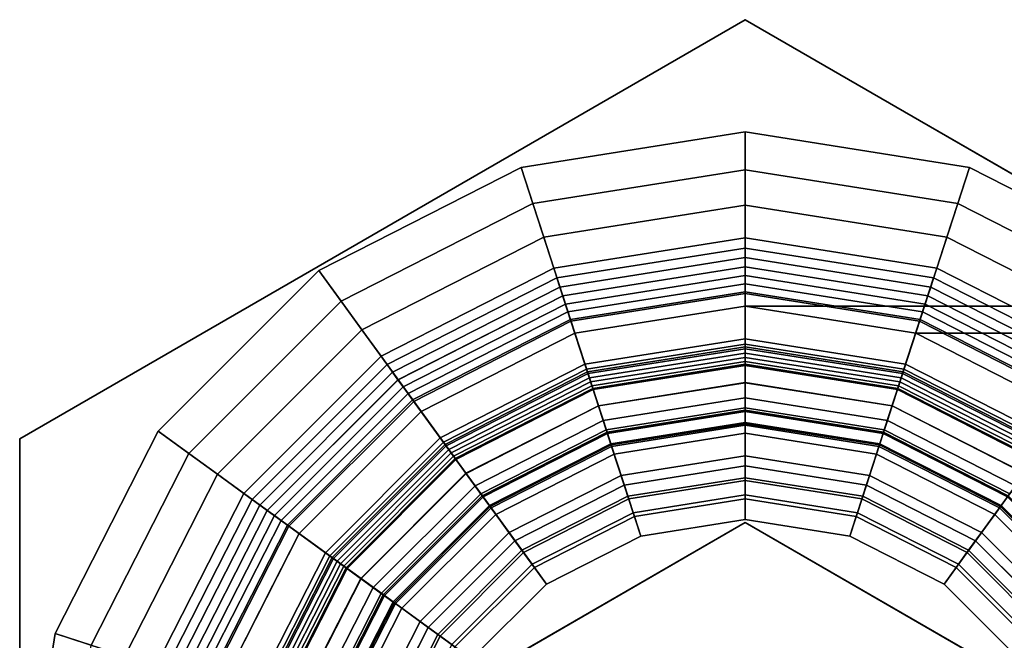
# Model space of a CAD drawing. Extents: x -25 to 427, y -136 to 31.
# Drawn here: x -25 to 9, y 7 to 29 of the extents above; entities that cross this region are included whole.
import ezdxf

# ---------------------------------------------------------------- set-up
doc = ezdxf.new("R2010")
doc.units = 0

# ---------------------------------------------------------------- blocks, each defined once
blk = doc.blocks.new('Block_Picture__2255')
at = {"layer": 'L_Baureihe__A_____AZ___DN32__1', "true_color": 0xbfc7d1}
for points, invisible_edges in [([(0, 28.867513, -39), (-11.16792, 15.371323, -39), (-25, 14.433757, -39)], 3), ([(-25, 14.433757, -19), (-5.871323, 18.070074, -19), (0, 28.867513, -19)], 3), ([(0, 28.867513, -39), (-5.871323, 18.070074, -39), (-11.16792, 15.371323, -39)], 9), ([(0, 28.867513, -39), (0, 19, -39), (-5.871323, 18.070074, -39)], 9), ([(-5.871323, 18.070074, -19), (0, 19, -19), (0, 28.867513, -19)], 10), ([(5.871323, 18.070074, -39), (0, 19, -39), (0, 28.867513, -39)], 10), ([(25, 14.433757, -39), (5.871323, 18.070074, -39), (0, 28.867513, -39)], 3), ([(0, 28.867513, -19), (0, 19, -19), (5.871323, 18.070074, -19)], 9), ([(0, 28.867513, -19), (5.871323, 18.070074, -19), (11.16792, 15.371323, -19)], 9), ([(0, 28.867513, -19), (11.16792, 15.371323, -19), (25, 14.433757, -19)], 3), ([(-5.871323, 18.070074, -39), (0, 19, -39), (-5.871323, 18.070074, -19)], 2), ([(0, 19, -39), (0, 19, -19), (-5.871323, 18.070074, -19)], 8), ([(0, 19, -39), (5.871323, 18.070074, -39), (0, 19, -19)], 2), ([(5.871323, 18.070074, -39), (5.871323, 18.070074, -19), (0, 19, -19)], 8), ([(0, 19), (28, 18.070074, 5.871323), (28, 19)], 1), ([(0, 19), (5.871323, 18.070074, 5.871323), (28, 18.070074, 5.871323)], 8), ([(5.871323, 18.070074, -5.871323), (0, 19), (28, 19)], 8), ([(5.871323, 18.070074, -5.871323), (28, 19), (28, 18.070074, -5.871323)], 1), ([(-25, 14.433757, -19), (-11.16792, 15.371323, -19), (-5.871323, 18.070074, -19)], 9), ([(-11.16792, 15.371323, -39), (-5.871323, 18.070074, -39), (-11.16792, 15.371323, -19)], 2), ([(-5.871323, 18.070074, -39), (-5.871323, 18.070074, -19), (-11.16792, 15.371323, -19)], 8), ([(25, 14.433757, -39), (11.16792, 15.371323, -39), (5.871323, 18.070074, -39)], 9), ([(5.871323, 18.070074, -39), (11.16792, 15.371323, -39), (5.871323, 18.070074, -19)], 2), ([(11.16792, 15.371323, -39), (11.16792, 15.371323, -19), (5.871323, 18.070074, -19)], 8), ([(5.871323, 18.070074, 5.871323), (28, 15.371323, 11.16792), (28, 18.070074, 5.871323)], 1), ([(5.871323, 18.070074, 5.871323), (11.16792, 15.371323, 11.16792), (28, 15.371323, 11.16792)], 8), ([(11.16792, 15.371323, -11.16792), (5.871323, 18.070074, -5.871323), (28, 18.070074, -5.871323)], 8), ([(5.871323, 18.070074, 5.871323), (11.16792, 15.371323, -3.969311), (9.934071, 16)], 9), ([(5.871323, 18.070074, 5.871323), (9.934071, 16), (11.16792, 15.371323, 11.16792)], 3), ([(11.16792, 15.371323, -3.969311), (5.871323, 18.070074, 5.871323), (11.16792, 15.371323, -11.16792)], 3), ([(5.871323, 18.070074, 5.871323), (5.871323, 18.070074, -5.871323), (11.16792, 15.371323, -11.16792)], 8), ([(-25, 14.433757, -39), (-11.16792, 15.371323, -39), (-15.371323, 11.16792, -39)], 9), ([(-25, 14.433757, -19), (-15.371323, 11.16792, -19), (-11.16792, 15.371323, -19)], 9), ([(-15.371323, 11.16792, -39), (-11.16792, 15.371323, -39), (-15.371323, 11.16792, -19)], 2), ([(-11.16792, 15.371323, -39), (-11.16792, 15.371323, -19), (-15.371323, 11.16792, -19)], 8), ([(0, 0, 25.5), (0, 15, 25.5), (-4.635255, 14.265848, 25.5)], 9), ([(0, 0, 25.5), (4.635255, 14.265848, 25.5), (0, 15, 25.5)], 9), ([(-25, 14.433757, -39), (-16.274204, 9.395916, -39), (-18.070074, 5.871323, -39)], 9), ([(-25, 14.433757, -39), (-18.070074, 5.871323, -39), (-19, 0, -39)], 9), ([(-25, 14.433757, -39), (-19, 0, -39), (-18.070074, -5.871323, -39)], 9), ([(-25, 14.433757, -39), (-18.070074, -5.871323, -39), (-25, -14.433757, -39)], 3), ([(-25, 14.433757, -39), (-15.371323, 11.16792, -39), (-16.274204, 9.395916, -39)], 9), ([(-25, 14.433757, -19), (-16.274204, 9.395916, -19), (-15.371323, 11.16792, -19)], 9), ([(-18.070074, 5.871323, -19), (-16.274204, 9.395916, -19), (-25, 14.433757, -19)], 10), ([(-25, -14.433757, -19), (-18.070074, 5.871323, -19), (-25, 14.433757, -19)], 3), ([(0, 0, 25.5), (-4.635255, 14.265848, 25.5), (-8.816779, 12.135255, 25.5)], 9), ([(0, 0, 25.5), (8.816779, 12.135255, 25.5), (4.635255, 14.265848, 25.5)], 9), ([(0, 0, 21), (-4.171729, 12.839263, 21), (0, 13.5, 21)], 9), ([(0, 0, 24.5), (0, 13.5, 24.5), (-4.171729, 12.839263, 24.5)], 9), ([(0, 0, 21), (0, 13.5, 21), (4.171729, 12.839263, 21)], 9), ([(0, 0, 24.5), (4.171729, 12.839263, 24.5), (0, 13.5, 24.5)], 9), ([(0, 0, 21), (-7.935101, 10.921729, 21), (-4.171729, 12.839263, 21)], 9), ([(0, 0, 24.5), (-4.171729, 12.839263, 24.5), (-7.935101, 10.921729, 24.5)], 9), ([(0, 0, 21), (4.171729, 12.839263, 21), (7.935101, 10.921729, 21)], 9), ([(0, 0, 24.5), (7.935101, 10.921729, 24.5), (4.171729, 12.839263, 24.5)], 9), ([(0, 0, 24.5), (-3.862712, 11.888206, 24.5), (0, 12.5, 24.5)], 9), ([(0, 0, 24.5), (0, 12.5, 24.5), (3.862712, 11.888206, 24.5)], 9), ([(0, 0, 25.5), (-8.816779, 12.135255, 25.5), (-12.135255, 8.816779, 25.5)], 9), ([(0, 0, 24.5), (-7.347316, 10.112712, 24.5), (-3.862712, 11.888206, 24.5)], 9), ([(0, 0, 25.5), (12.135255, 8.816779, 25.5), (8.816779, 12.135255, 25.5)], 9), ([(0, 0, 24.5), (3.862712, 11.888206, 24.5), (7.347316, 10.112712, 24.5)], 9), ([(-18.070074, 5.871323, -39), (-15.371323, 11.16792, -39), (-18.070074, 5.871323, -19)], 2), ([(-15.371323, 11.16792, -39), (-15.371323, 11.16792, -19), (-18.070074, 5.871323, -19)], 8), ([(0, 0, 21), (-10.921729, 7.935101, 21), (-7.935101, 10.921729, 21)], 9), ([(0, 0, 24.5), (-7.935101, 10.921729, 24.5), (-10.921729, 7.935101, 24.5)], 9), ([(0, 0, 21), (7.935101, 10.921729, 21), (10.921729, 7.935101, 21)], 9), ([(0, 0, 24.5), (10.921729, 7.935101, 24.5), (7.935101, 10.921729, 24.5)], 9), ([(0, 0, 24.5), (-10.112712, 7.347316, 24.5), (-7.347316, 10.112712, 24.5)], 9), ([(0, 0, 24.5), (7.347316, 10.112712, 24.5), (10.112712, 7.347316, 24.5)], 9), ([(0, 0, 25.5), (-12.135255, 8.816779, 25.5), (-14.265848, 4.635255, 25.5)], 9), ([(0, 0, 25.5), (14.265848, 4.635255, 25.5), (12.135255, 8.816779, 25.5)], 9), ([(0, 0, 21), (-12.839263, 4.171729, 21), (-10.921729, 7.935101, 21)], 9), ([(0, 0, 24.5), (-10.921729, 7.935101, 24.5), (-12.839263, 4.171729, 24.5)], 9), ([(0, 0, 21), (10.921729, 7.935101, 21), (12.839263, 4.171729, 21)], 9), ([(0, 0, 24.5), (12.839263, 4.171729, 24.5), (10.921729, 7.935101, 24.5)], 9)]:
    blk.add_3dface(points, dxfattribs=dict(at, invisible_edges=invisible_edges))
for points in [[(-25, 14.433757, -39), (-25, 14.433757, -19), (0, 28.867513, -19), (0, 28.867513, -39)], [(0, 28.867513, -39), (0, 28.867513, -19), (25, 14.433757, -19), (25, 14.433757, -39)], [(-5.437521, 16.734967, -19), (-7.725425, 23.776413, -19), (0, 25, -19), (0, 17.596186, -19)], [(0, 25, -19), (-7.725425, 23.776413, -19), (-7.323069, 22.538088, -18.522896), (0, 23.697949, -18.522896)], [(0, 17.596186, -19), (0, 25, -19), (7.725425, 23.776413, -19), (5.437521, 16.734967, -19)], [(7.725425, 23.776413, -19), (0, 25, -19), (0, 23.697949, -18.522896), (7.323069, 22.538088, -18.522896)], [(-10.342779, 14.235614, -19), (-14.694631, 20.225425, -19), (-7.725425, 23.776413, -19), (-5.437521, 16.734967, -19)], [(-7.725425, 23.776413, -19), (-14.694631, 20.225425, -19), (-13.929305, 19.172043, -18.522896), (-7.323069, 22.538088, -18.522896)], [(5.437521, 16.734967, -19), (7.725425, 23.776413, -19), (14.694631, 20.225425, -19), (10.342779, 14.235614, -19)], [(14.694631, 20.225425, -19), (7.725425, 23.776413, -19), (7.323069, 22.538088, -18.522896), (13.929305, 19.172043, -18.522896)], [(0, 23.697949, -18.522896), (-7.323069, 22.538088, -18.522896), (-6.944977, 21.374441, -17.870257), (0, 22.474417, -17.870257)], [(7.323069, 22.538088, -18.522896), (0, 23.697949, -18.522896), (0, 22.474417, -17.870257), (6.944977, 21.374441, -17.870257)], [(-7.323069, 22.538088, -18.522896), (-13.929305, 19.172043, -18.522896), (-13.210131, 18.182186, -17.870257), (-6.944977, 21.374441, -17.870257)], [(0, 22.474417, -17.870257), (-6.944977, 21.374441, -17.870257), (-6.59842, 20.307848, -17.054634), (0, 21.352935, -17.054634)], [(6.944977, 21.374441, -17.870257), (0, 22.474417, -17.870257), (0, 21.352935, -17.054634), (6.59842, 20.307848, -17.054634)], [(13.929305, 19.172043, -18.522896), (7.323069, 22.538088, -18.522896), (6.944977, 21.374441, -17.870257), (13.210131, 18.182186, -17.870257)], [(-6.944977, 21.374441, -17.870257), (-13.210131, 18.182186, -17.870257), (-12.55094, 17.274887, -17.054634), (-6.59842, 20.307848, -17.054634)], [(13.210131, 18.182186, -17.870257), (6.944977, 21.374441, -17.870257), (6.59842, 20.307848, -17.054634), (12.55094, 17.274887, -17.054634)], [(0, 21.352935, -17.054634), (-6.59842, 20.307848, -17.054634), (-6.290061, 19.358818, -16.091709), (0, 20.355066, -16.091709)], [(6.59842, 20.307848, -17.054634), (0, 21.352935, -17.054634), (0, 20.355066, -16.091709), (6.290061, 19.358818, -16.091709)], [(0, 17.69481, -2), (0, 21, -2), (-6.489357, 19.972187, -2), (-5.467997, 16.828765, -2)], [(0, 20.672528, -2.155364), (-6.388163, 19.660743, -2.155364), (-6.489357, 19.972187, -2), (0, 21, -2)], [(0, 17, -2), (-5.253289, 16.167961, -2), (-6.489357, 19.972187, -2), (0, 21, -2)], [(-5.253289, 16.167961, 19), (0, 17, 19), (0, 21, 19), (-6.489357, 19.972187, 19)], [(-6.489357, 19.972187, -2), (-6.489357, 19.972187, 19), (0, 21, 19), (0, 21, -2)], [(-4.763664, 14.661051, 19), (-6.489357, 19.972187, 19), (0, 21, 19), (0, 15.415542, 19)], [(0, 21, 19), (-6.489357, 19.972187, 19), (-6.004971, 18.4814, 19.080376), (0, 19.432494, 19.080376)], [(5.467997, 16.828765, -2), (6.489357, 19.972187, -2), (0, 21, -2), (0, 17.69481, -2)], [(6.388163, 19.660743, -2.155364), (0, 20.672528, -2.155364), (0, 21, -2), (6.489357, 19.972187, -2)], [(5.253289, 16.167961, -2), (0, 17, -2), (0, 21, -2), (6.489357, 19.972187, -2)], [(0, 17, 19), (5.253289, 16.167961, 19), (6.489357, 19.972187, 19), (0, 21, 19)], [(0, 21, -2), (0, 21, 19), (6.489357, 19.972187, 19), (6.489357, 19.972187, -2)], [(0, 15.415542, 19), (0, 21, 19), (6.489357, 19.972187, 19), (4.763664, 14.661051, 19)], [(6.489357, 19.972187, 19), (0, 21, 19), (0, 19.432494, 19.080376), (6.004971, 18.4814, 19.080376)], [(0, 20.357172, -2.334043), (-6.290712, 19.360821, -2.334043), (-6.388163, 19.660743, -2.155364), (0, 20.672528, -2.155364)], [(0, 20.055589, -2.535099), (-6.197518, 19.073999, -2.535099), (-6.290712, 19.360821, -2.334043), (0, 20.357172, -2.334043)], [(0, 20.355066, -16.091709), (-6.290061, 19.358818, -16.091709), (-6.025831, 18.545602, -15), (0, 19.5, -15)], [(6.290712, 19.360821, -2.334043), (0, 20.357172, -2.334043), (0, 20.672528, -2.155364), (6.388163, 19.660743, -2.155364)], [(6.197518, 19.073999, -2.535099), (0, 20.055589, -2.535099), (0, 20.357172, -2.334043), (6.290712, 19.360821, -2.334043)], [(6.290061, 19.358818, -16.091709), (0, 20.355066, -16.091709), (0, 19.5, -15), (6.025831, 18.545602, -15)], [(-14.235614, 10.342779, -19), (-20.225425, 14.694631, -19), (-14.694631, 20.225425, -19), (-10.342779, 14.235614, -19)], [(-14.694631, 20.225425, -19), (-20.225425, 14.694631, -19), (-19.172043, 13.929305, -18.522896), (-13.929305, 19.172043, -18.522896)], [(-6.59842, 20.307848, -17.054634), (-12.55094, 17.274887, -17.054634), (-11.964408, 16.467594, -16.091709), (-6.290061, 19.358818, -16.091709)], [(0, 19.769364, -2.757474), (-6.109069, 18.801782, -2.757474), (-6.197518, 19.073999, -2.535099), (0, 20.055589, -2.535099)], [(6.109069, 18.801782, -2.757474), (0, 19.769364, -2.757474), (0, 20.055589, -2.535099), (6.197518, 19.073999, -2.535099)], [(12.55094, 17.274887, -17.054634), (6.59842, 20.307848, -17.054634), (6.290061, 19.358818, -16.091709), (11.964408, 16.467594, -16.091709)], [(-5.467997, 16.828765, -2), (-6.489357, 19.972187, -2), (-12.34349, 16.989357, -2), (-10.400749, 14.315402, -2)], [(-6.388163, 19.660743, -2.155364), (-12.151007, 16.724427, -2.155364), (-12.34349, 16.989357, -2), (-6.489357, 19.972187, -2)], [(-5.253289, 16.167961, -2), (-9.992349, 13.753289, -2), (-12.34349, 16.989357, -2), (-6.489357, 19.972187, -2)], [(-9.992349, 13.753289, 19), (-5.253289, 16.167961, 19), (-6.489357, 19.972187, 19), (-12.34349, 16.989357, 19)], [(-12.34349, 16.989357, -2), (-12.34349, 16.989357, 19), (-6.489357, 19.972187, 19), (-6.489357, 19.972187, -2)], [(-9.061028, 12.471435, 19), (-12.34349, 16.989357, 19), (-6.489357, 19.972187, 19), (-4.763664, 14.661051, 19)], [(-6.489357, 19.972187, 19), (-12.34349, 16.989357, 19), (-11.422134, 15.721218, 19.080376), (-6.004971, 18.4814, 19.080376)], [(0, 19.5, -3), (-6.025831, 18.545602, -3), (-6.109069, 18.801782, -2.757474), (0, 19.769364, -2.757474)], [(6.025831, 18.545602, -3), (0, 19.5, -3), (0, 19.769364, -2.757474), (6.109069, 18.801782, -2.757474)], [(4.763664, 14.661051, 19), (6.489357, 19.972187, 19), (12.34349, 16.989357, 19), (9.061028, 12.471435, 19)], [(9.992349, 13.753289, -2), (5.253289, 16.167961, -2), (6.489357, 19.972187, -2), (12.34349, 16.989357, -2)], [(5.253289, 16.167961, 19), (9.992349, 13.753289, 19), (12.34349, 16.989357, 19), (6.489357, 19.972187, 19)], [(10.400749, 14.315402, -2), (12.34349, 16.989357, -2), (6.489357, 19.972187, -2), (5.467997, 16.828765, -2)], [(12.34349, 16.989357, 19), (6.489357, 19.972187, 19), (6.004971, 18.4814, 19.080376), (11.422134, 15.721218, 19.080376)], [(12.151007, 16.724427, -2.155364), (6.388163, 19.660743, -2.155364), (6.489357, 19.972187, -2), (12.34349, 16.989357, -2)], [(6.489357, 19.972187, -2), (6.489357, 19.972187, 19), (12.34349, 16.989357, 19), (12.34349, 16.989357, -2)], [(-6.290712, 19.360821, -2.334043), (-11.965646, 16.469298, -2.334043), (-12.151007, 16.724427, -2.155364), (-6.388163, 19.660743, -2.155364)], [(-6.197518, 19.073999, -2.535099), (-11.78838, 16.225313, -2.535099), (-11.965646, 16.469298, -2.334043), (-6.290712, 19.360821, -2.334043)], [(-6.290061, 19.358818, -16.091709), (-11.964408, 16.467594, -16.091709), (-11.461812, 15.775831, -15), (-6.025831, 18.545602, -15)], [(0, 14.952407, -15), (0, 19.5, -15), (-6.025831, 18.545602, -15), (-4.620548, 14.220584, -15)], [(0, 15.5, -15), (-4.789763, 14.741376, -15), (-6.025831, 18.545602, -15), (0, 19.5, -15)], [(-4.789763, 14.741376, -3), (0, 15.5, -3), (0, 19.5, -3), (-6.025831, 18.545602, -3)], [(-6.025831, 18.545602, -15), (-6.025831, 18.545602, -3), (0, 19.5, -3), (0, 19.5, -15)], [(-5.244015, 16.13942, -3), (-6.025831, 18.545602, -3), (0, 19.5, -3), (0, 16.96999, -3)], [(0, 19.432494, 19.080376), (-6.004971, 18.4814, 19.080376), (-5.525832, 17.006763, 19.324107), (0, 17.881969, 19.324107)], [(4.620548, 14.220584, -15), (6.025831, 18.545602, -15), (0, 19.5, -15), (0, 14.952407, -15)], [(4.789763, 14.741376, -15), (0, 15.5, -15), (0, 19.5, -15), (6.025831, 18.545602, -15)], [(0, 15.5, -3), (4.789763, 14.741376, -3), (6.025831, 18.545602, -3), (0, 19.5, -3)], [(0, 19.5, -15), (0, 19.5, -3), (6.025831, 18.545602, -3), (6.025831, 18.545602, -15)], [(0, 16.96999, -3), (0, 19.5, -3), (6.025831, 18.545602, -3), (5.244015, 16.13942, -3)], [(6.004971, 18.4814, 19.080376), (0, 19.432494, 19.080376), (0, 17.881969, 19.324107), (5.525832, 17.006763, 19.324107)], [(11.964408, 16.467594, -16.091709), (6.290061, 19.358818, -16.091709), (6.025831, 18.545602, -15), (11.461812, 15.775831, -15)], [(11.78838, 16.225313, -2.535099), (6.197518, 19.073999, -2.535099), (6.290712, 19.360821, -2.334043), (11.965646, 16.469298, -2.334043)], [(11.965646, 16.469298, -2.334043), (6.290712, 19.360821, -2.334043), (6.388163, 19.660743, -2.155364), (12.151007, 16.724427, -2.155364)], [(-13.929305, 19.172043, -18.522896), (-19.172043, 13.929305, -18.522896), (-18.182186, 13.210131, -17.870257), (-13.210131, 18.182186, -17.870257)], [(-6.109069, 18.801782, -2.757474), (-11.62014, 15.993751, -2.757474), (-11.78838, 16.225313, -2.535099), (-6.197518, 19.073999, -2.535099)], [(5.871323, 18.070074, 5.871323), (0, 19), (5.871323, 18.070074, -5.871323)], [(11.62014, 15.993751, -2.757474), (6.109069, 18.801782, -2.757474), (6.197518, 19.073999, -2.535099), (11.78838, 16.225313, -2.535099)], [(-6.025831, 18.545602, -3), (-11.461812, 15.775831, -3), (-11.62014, 15.993751, -2.757474), (-6.109069, 18.801782, -2.757474)], [(11.461812, 15.775831, -3), (6.025831, 18.545602, -3), (6.109069, 18.801782, -2.757474), (11.62014, 15.993751, -2.757474)], [(-4.620548, 14.220584, -15), (-6.025831, 18.545602, -15), (-11.461812, 15.775831, -15), (-8.788804, 12.096751, -15)], [(-4.789763, 14.741376, -15), (-9.110671, 12.539763, -15), (-11.461812, 15.775831, -15), (-6.025831, 18.545602, -15)], [(-9.110671, 12.539763, -3), (-4.789763, 14.741376, -3), (-6.025831, 18.545602, -3), (-11.461812, 15.775831, -3)], [(-11.461812, 15.775831, -15), (-11.461812, 15.775831, -3), (-6.025831, 18.545602, -3), (-6.025831, 18.545602, -15)], [(-9.97471, 13.72901, -3), (-11.461812, 15.775831, -3), (-6.025831, 18.545602, -3), (-5.244015, 16.13942, -3)], [(-6.004971, 18.4814, 19.080376), (-11.422134, 15.721218, 19.080376), (-10.510757, 14.466817, 19.324107), (-5.525832, 17.006763, 19.324107)], [(8.788804, 12.096751, -15), (11.461812, 15.775831, -15), (6.025831, 18.545602, -15), (4.620548, 14.220584, -15)], [(9.110671, 12.539763, -15), (4.789763, 14.741376, -15), (6.025831, 18.545602, -15), (11.461812, 15.775831, -15)], [(4.789763, 14.741376, -3), (9.110671, 12.539763, -3), (11.461812, 15.775831, -3), (6.025831, 18.545602, -3)], [(5.244015, 16.13942, -3), (6.025831, 18.545602, -3), (11.461812, 15.775831, -3), (9.97471, 13.72901, -3)], [(11.422134, 15.721218, 19.080376), (6.004971, 18.4814, 19.080376), (5.525832, 17.006763, 19.324107), (10.510757, 14.466817, 19.324107)], [(6.025831, 18.545602, -15), (6.025831, 18.545602, -3), (11.461812, 15.775831, -3), (11.461812, 15.775831, -15)], [(-13.210131, 18.182186, -17.870257), (-18.182186, 13.210131, -17.870257), (-17.274887, 12.55094, -17.054634), (-12.55094, 17.274887, -17.054634)], [(0, 17.881969, 19.324107), (-5.525832, 17.006763, 19.324107), (-5.057187, 15.56442, 19.728526), (0, 16.3654, 19.728526)], [(-5.418887, 16.677621, -2.189502), (0, 17.535888, -2.189502), (0, 17.69481, -2), (-5.467997, 16.828765, -2)], [(5.525832, 17.006763, 19.324107), (0, 17.881969, 19.324107), (0, 16.3654, 19.728526), (5.057187, 15.56442, 19.728526)], [(0, 17.535888, -2.189502), (5.418887, 16.677621, -2.189502), (5.467997, 16.828765, -2), (0, 17.69481, -2)], [(-5.437521, 16.734967, -19), (0, 17.596186, -19), (0, 16.959632, -18.276711), (-5.240814, 16.129568, -18.276711)], [(-5.371877, 16.532938, -2.384499), (0, 17.38376, -2.384499), (0, 17.535888, -2.189502), (-5.418887, 16.677621, -2.189502)], [(-5.327025, 16.394897, -2.584749), (0, 17.238614, -2.584749), (0, 17.38376, -2.384499), (-5.371877, 16.532938, -2.384499)], [(0, 17.596186, -19), (5.437521, 16.734967, -19), (5.240814, 16.129568, -18.276711), (0, 16.959632, -18.276711)], [(0, 17.38376, -2.384499), (5.371877, 16.532938, -2.384499), (5.418887, 16.677621, -2.189502), (0, 17.535888, -2.189502)], [(0, 17.238614, -2.584749), (5.327025, 16.394897, -2.584749), (5.371877, 16.532938, -2.384499), (0, 17.38376, -2.384499)], [(-12.55094, 17.274887, -17.054634), (-17.274887, 12.55094, -17.054634), (-16.467594, 11.964408, -16.091709), (-11.964408, 16.467594, -16.091709)], [(-10.400749, 14.315402, -2), (-12.34349, 16.989357, -2), (-16.989357, 12.34349, -2), (-14.315402, 10.400749, -2)], [(-12.151007, 16.724427, -2.155364), (-16.724427, 12.151007, -2.155364), (-16.989357, 12.34349, -2), (-12.34349, 16.989357, -2)], [(-9.992349, 13.753289, -2), (-13.753289, 9.992349, -2), (-16.989357, 12.34349, -2), (-12.34349, 16.989357, -2)], [(-13.753289, 9.992349, 19), (-9.992349, 13.753289, 19), (-12.34349, 16.989357, 19), (-16.989357, 12.34349, 19)], [(-16.989357, 12.34349, -2), (-16.989357, 12.34349, 19), (-12.34349, 16.989357, 19), (-12.34349, 16.989357, -2)], [(-12.471435, 9.061028, 19), (-16.989357, 12.34349, 19), (-12.34349, 16.989357, 19), (-9.061028, 12.471435, 19)], [(-12.34349, 16.989357, 19), (-16.989357, 12.34349, 19), (-15.721218, 11.422134, 19.080376), (-11.422134, 15.721218, 19.080376)], [(-5.525832, 17.006763, 19.324107), (-10.510757, 14.466817, 19.324107), (-9.619341, 13.239887, 19.728526), (-5.057187, 15.56442, 19.728526)], [(-5.284386, 16.263669, -2.790002), (0, 17.100634, -2.790002), (0, 17.238614, -2.584749), (-5.327025, 16.394897, -2.584749)], [(-5.244015, 16.13942, -3), (0, 16.96999, -3), (0, 17.100634, -2.790002), (-5.284386, 16.263669, -2.790002)], [(0, 17, -2), (0, 17, 19), (-5.253289, 16.167961, 19), (-5.253289, 16.167961, -2)], [(0, 17.100634, -2.790002), (5.284386, 16.263669, -2.790002), (5.327025, 16.394897, -2.584749), (0, 17.238614, -2.584749)], [(0, 16.96999, -3), (5.244015, 16.13942, -3), (5.284386, 16.263669, -2.790002), (0, 17.100634, -2.790002)], [(5.253289, 16.167961, -2), (5.253289, 16.167961, 19), (0, 17, 19), (0, 17, -2)], [(10.510757, 14.466817, 19.324107), (5.525832, 17.006763, 19.324107), (5.057187, 15.56442, 19.728526), (9.619341, 13.239887, 19.728526)], [(-11.965646, 16.469298, -2.334043), (-16.469298, 11.965646, -2.334043), (-16.724427, 12.151007, -2.155364), (-12.151007, 16.724427, -2.155364)], [(-10.307337, 14.186832, -2.189502), (-5.418887, 16.677621, -2.189502), (-5.467997, 16.828765, -2), (-10.400749, 14.315402, -2)], [(-10.342779, 14.235614, -19), (-5.437521, 16.734967, -19), (-5.240814, 16.129568, -18.276711), (-9.968621, 13.72063, -18.276711)], [(-10.217918, 14.063757, -2.384499), (-5.371877, 16.532938, -2.384499), (-5.418887, 16.677621, -2.189502), (-10.307337, 14.186832, -2.189502)], [(-5.240814, 16.129568, -18.276711), (0, 16.959632, -18.276711), (0, 16.374333, -17.511353), (-5.059947, 15.572917, -17.511353)], [(0, 16.959632, -18.276711), (5.240814, 16.129568, -18.276711), (5.059947, 15.572917, -17.511353), (0, 16.374333, -17.511353)], [(5.437521, 16.734967, -19), (10.342779, 14.235614, -19), (9.968621, 13.72063, -18.276711), (5.240814, 16.129568, -18.276711)], [(5.371877, 16.532938, -2.384499), (10.217918, 14.063757, -2.384499), (10.307337, 14.186832, -2.189502), (5.418887, 16.677621, -2.189502)], [(5.418887, 16.677621, -2.189502), (10.307337, 14.186832, -2.189502), (10.400749, 14.315402, -2), (5.467997, 16.828765, -2)], [(-11.78838, 16.225313, -2.535099), (-16.225313, 11.78838, -2.535099), (-16.469298, 11.965646, -2.334043), (-11.965646, 16.469298, -2.334043)], [(-11.964408, 16.467594, -16.091709), (-16.467594, 11.964408, -16.091709), (-15.775831, 11.461812, -15), (-11.461812, 15.775831, -15)], [(-10.132603, 13.946332, -2.584749), (-5.327025, 16.394897, -2.584749), (-5.371877, 16.532938, -2.384499), (-10.217918, 14.063757, -2.384499)], [(-10.0515, 13.834703, -2.790002), (-5.284386, 16.263669, -2.790002), (-5.327025, 16.394897, -2.584749), (-10.132603, 13.946332, -2.584749)], [(-5.059947, 15.572917, -17.511353), (0, 16.374333, -17.511353), (0, 15.843064, -16.707549), (-4.895776, 15.067649, -16.707549)], [(0, 16.3654, 19.728526), (-5.057187, 15.56442, 19.728526), (-4.604166, 14.170165, 20.289203), (0, 14.899393, 20.289203)], [(0, 16.374333, -17.511353), (5.059947, 15.572917, -17.511353), (4.895776, 15.067649, -16.707549), (0, 15.843064, -16.707549)], [(5.057187, 15.56442, 19.728526), (0, 16.3654, 19.728526), (0, 14.899393, 20.289203), (4.604166, 14.170165, 20.289203)], [(5.284386, 16.263669, -2.790002), (10.0515, 13.834703, -2.790002), (10.132603, 13.946332, -2.584749), (5.327025, 16.394897, -2.584749)], [(5.327025, 16.394897, -2.584749), (10.132603, 13.946332, -2.584749), (10.217918, 14.063757, -2.384499), (5.371877, 16.532938, -2.384499)], [(-11.62014, 15.993751, -2.757474), (-15.993751, 11.62014, -2.757474), (-16.225313, 11.78838, -2.535099), (-11.78838, 16.225313, -2.535099)], [(-11.461812, 15.775831, -3), (-15.775831, 11.461812, -3), (-15.993751, 11.62014, -2.757474), (-11.62014, 15.993751, -2.757474)], [(-9.97471, 13.72901, -3), (-5.244015, 16.13942, -3), (-5.284386, 16.263669, -2.790002), (-10.0515, 13.834703, -2.790002)], [(-5.253289, 16.167961, -2), (-5.253289, 16.167961, 19), (-9.992349, 13.753289, 19), (-9.992349, 13.753289, -2)], [(-9.968621, 13.72063, -18.276711), (-5.240814, 16.129568, -18.276711), (-5.059947, 15.572917, -17.511353), (-9.624592, 13.247114, -17.511353)], [(5.240814, 16.129568, -18.276711), (9.968621, 13.72063, -18.276711), (9.624592, 13.247114, -17.511353), (5.059947, 15.572917, -17.511353)], [(5.244015, 16.13942, -3), (9.97471, 13.72901, -3), (10.0515, 13.834703, -2.790002), (5.284386, 16.263669, -2.790002)], [(9.992349, 13.753289, -2), (9.992349, 13.753289, 19), (5.253289, 16.167961, 19), (5.253289, 16.167961, -2)], [(-8.788804, 12.096751, -15), (-11.461812, 15.775831, -15), (-15.775831, 11.461812, -15), (-12.096751, 8.788804, -15)], [(-9.110671, 12.539763, -15), (-12.539763, 9.110671, -15), (-15.775831, 11.461812, -15), (-11.461812, 15.775831, -15)], [(-12.539763, 9.110671, -3), (-9.110671, 12.539763, -3), (-11.461812, 15.775831, -3), (-15.775831, 11.461812, -3)], [(-15.775831, 11.461812, -15), (-15.775831, 11.461812, -3), (-11.461812, 15.775831, -3), (-11.461812, 15.775831, -15)], [(-13.72901, 9.97471, -3), (-15.775831, 11.461812, -3), (-11.461812, 15.775831, -3), (-9.97471, 13.72901, -3)], [(-11.422134, 15.721218, 19.080376), (-15.721218, 11.422134, 19.080376), (-14.466817, 10.510757, 19.324107), (-10.510757, 14.466817, 19.324107)], [(-4.895776, 15.067649, -16.707549), (0, 15.843064, -16.707549), (0, 15.368339, -15.869108), (-4.749078, 14.616159, -15.869108)], [(0, 15.843064, -16.707549), (4.895776, 15.067649, -16.707549), (4.749078, 14.616159, -15.869108), (0, 15.368339, -15.869108)], [(12.096751, 8.788804, -15), (15.775831, 11.461812, -15), (11.461812, 15.775831, -15), (8.788804, 12.096751, -15)], [(-9.624592, 13.247114, -17.511353), (-5.059947, 15.572917, -17.511353), (-4.895776, 15.067649, -16.707549), (-9.312319, 12.817308, -16.707549)], [(-5.057187, 15.56442, 19.728526), (-9.619341, 13.239887, 19.728526), (-8.757644, 12.053862, 20.289203), (-4.604166, 14.170165, 20.289203)], [(0, 15.5, -15), (0, 15.5, -3), (-4.789763, 14.741376, -3), (-4.789763, 14.741376, -15)], [(-4.763664, 14.661051, 19), (0, 15.415542, 19), (0, 14.623016, 19.318492), (-4.51876, 13.907315, 19.318492)], [(-4.749078, 14.616159, -15.869108), (0, 15.368339, -15.869108), (0, 14.952407, -15), (-4.620548, 14.220584, -15)], [(4.789763, 14.741376, -15), (4.789763, 14.741376, -3), (0, 15.5, -3), (0, 15.5, -15)], [(0, 15.415542, 19), (4.763664, 14.661051, 19), (4.51876, 13.907315, 19.318492), (0, 14.623016, 19.318492)], [(0, 15.368339, -15.869108), (4.749078, 14.616159, -15.869108), (4.620548, 14.220584, -15), (0, 14.952407, -15)], [(9.619341, 13.239887, 19.728526), (5.057187, 15.56442, 19.728526), (4.604166, 14.170165, 20.289203), (8.757644, 12.053862, 20.289203)], [(5.059947, 15.572917, -17.511353), (9.624592, 13.247114, -17.511353), (9.312319, 12.817308, -16.707549), (4.895776, 15.067649, -16.707549)], [(-9.312319, 12.817308, -16.707549), (-4.895776, 15.067649, -16.707549), (-4.749078, 14.616159, -15.869108), (-9.033283, 12.433247, -15.869108)], [(-3.862712, 11.888206, 24.5), (-4.635255, 14.265848, 25.5), (0, 15, 25.5), (0, 12.5, 24.5)], [(0, 12.5, 24.5), (0, 15, 25.5), (4.635255, 14.265848, 25.5), (3.862712, 11.888206, 24.5)], [(4.895776, 15.067649, -16.707549), (9.312319, 12.817308, -16.707549), (9.033283, 12.433247, -15.869108), (4.749078, 14.616159, -15.869108)], [(-16.734967, 5.437521, -19), (-23.776413, 7.725425, -19), (-20.225425, 14.694631, -19), (-14.235614, 10.342779, -19)], [(-20.225425, 14.694631, -19), (-23.776413, 7.725425, -19), (-22.538088, 7.323069, -18.522896), (-19.172043, 13.929305, -18.522896)], [(-4.789763, 14.741376, -15), (-4.789763, 14.741376, -3), (-9.110671, 12.539763, -3), (-9.110671, 12.539763, -15)], [(-9.061028, 12.471435, 19), (-4.763664, 14.661051, 19), (-4.51876, 13.907315, 19.318492), (-8.595193, 11.830268, 19.318492)], [(-9.033283, 12.433247, -15.869108), (-4.749078, 14.616159, -15.869108), (-4.620548, 14.220584, -15), (-8.788804, 12.096751, -15)], [(0, 14.899393, 20.289203), (-4.604166, 14.170165, 20.289203), (-4.171729, 12.839263, 21), (0, 13.5, 21)], [(-4.51876, 13.907315, 19.318492), (0, 14.623016, 19.318492), (0, 13.848616, 19.678823), (-4.279458, 13.170816, 19.678823)], [(4.604166, 14.170165, 20.289203), (0, 14.899393, 20.289203), (0, 13.5, 21), (4.171729, 12.839263, 21)], [(0, 14.623016, 19.318492), (4.51876, 13.907315, 19.318492), (4.279458, 13.170816, 19.678823), (0, 13.848616, 19.678823)], [(4.763664, 14.661051, 19), (9.061028, 12.471435, 19), (8.595193, 11.830268, 19.318492), (4.51876, 13.907315, 19.318492)], [(4.749078, 14.616159, -15.869108), (9.033283, 12.433247, -15.869108), (8.788804, 12.096751, -15), (4.620548, 14.220584, -15)], [(9.110671, 12.539763, -15), (9.110671, 12.539763, -3), (4.789763, 14.741376, -3), (4.789763, 14.741376, -15)], [(-25, -14.433757, -39), (-25, -14.433757, -19), (-25, 14.433757, -19), (-25, 14.433757, -39)], [(-10.510757, 14.466817, 19.324107), (-14.466817, 10.510757, 19.324107), (-13.239887, 9.619341, 19.728526), (-9.619341, 13.239887, 19.728526)], [(-14.186832, 10.307337, -2.189502), (-10.307337, 14.186832, -2.189502), (-10.400749, 14.315402, -2), (-14.315402, 10.400749, -2)], [(-7.347316, 10.112712, 24.5), (-8.816779, 12.135255, 25.5), (-4.635255, 14.265848, 25.5), (-3.862712, 11.888206, 24.5)], [(3.862712, 11.888206, 24.5), (4.635255, 14.265848, 25.5), (8.816779, 12.135255, 25.5), (7.347316, 10.112712, 24.5)], [(-19.172043, 13.929305, -18.522896), (-22.538088, 7.323069, -18.522896), (-21.374441, 6.944977, -17.870257), (-18.182186, 13.210131, -17.870257)], [(-14.235614, 10.342779, -19), (-10.342779, 14.235614, -19), (-9.968621, 13.72063, -18.276711), (-13.72063, 9.968621, -18.276711)], [(-14.063757, 10.217918, -2.384499), (-10.217918, 14.063757, -2.384499), (-10.307337, 14.186832, -2.189502), (-14.186832, 10.307337, -2.189502)], [(-13.946332, 10.132603, -2.584749), (-10.132603, 13.946332, -2.584749), (-10.217918, 14.063757, -2.384499), (-14.063757, 10.217918, -2.384499)], [(-13.834703, 10.0515, -2.790002), (-10.0515, 13.834703, -2.790002), (-10.132603, 13.946332, -2.584749), (-13.946332, 10.132603, -2.584749)], [(-4.604166, 14.170165, 20.289203), (-8.757644, 12.053862, 20.289203), (-7.935101, 10.921729, 21), (-4.171729, 12.839263, 21)], [(8.757644, 12.053862, 20.289203), (4.604166, 14.170165, 20.289203), (4.171729, 12.839263, 21), (7.935101, 10.921729, 21)], [(-13.72901, 9.97471, -3), (-9.97471, 13.72901, -3), (-10.0515, 13.834703, -2.790002), (-13.834703, 10.0515, -2.790002)], [(-9.992349, 13.753289, -2), (-9.992349, 13.753289, 19), (-13.753289, 9.992349, 19), (-13.753289, 9.992349, -2)], [(-13.72063, 9.968621, -18.276711), (-9.968621, 13.72063, -18.276711), (-9.624592, 13.247114, -17.511353), (-13.247114, 9.624592, -17.511353)], [(-8.595193, 11.830268, 19.318492), (-4.51876, 13.907315, 19.318492), (-4.279458, 13.170816, 19.678823), (-8.140012, 11.203765, 19.678823)], [(-4.279458, 13.170816, 19.678823), (0, 13.848616, 19.678823), (0, 13.094547, 20.079966), (-4.046438, 12.453655, 20.079966)], [(0, 13.848616, 19.678823), (4.279458, 13.170816, 19.678823), (4.046438, 12.453655, 20.079966), (0, 13.094547, 20.079966)], [(4.51876, 13.907315, 19.318492), (8.595193, 11.830268, 19.318492), (8.140012, 11.203765, 19.678823), (4.279458, 13.170816, 19.678823)], [(-13.247114, 9.624592, -17.511353), (-9.624592, 13.247114, -17.511353), (-9.312319, 12.817308, -16.707549), (-12.817308, 9.312319, -16.707549)], [(-9.619341, 13.239887, 19.728526), (-13.239887, 9.619341, 19.728526), (-12.053862, 8.757644, 20.289203), (-8.757644, 12.053862, 20.289203)], [(0, 11.655939, 21), (0, 13.5, 21), (-4.171729, 12.839263, 21), (-3.601883, 11.085457, 21)], [(-4.171729, 12.839263, 21), (-4.171729, 12.839263, 24.5), (0, 13.5, 24.5), (0, 13.5, 21)], [(3.601883, 11.085457, 21), (4.171729, 12.839263, 21), (0, 13.5, 21), (0, 11.655939, 21)], [(0, 13.5, 21), (0, 13.5, 24.5), (4.171729, 12.839263, 24.5), (4.171729, 12.839263, 21)], [(13.239887, 9.619341, 19.728526), (9.619341, 13.239887, 19.728526), (8.757644, 12.053862, 20.289203), (12.053862, 8.757644, 20.289203)], [(-18.182186, 13.210131, -17.870257), (-21.374441, 6.944977, -17.870257), (-20.307848, 6.59842, -17.054634), (-17.274887, 12.55094, -17.054634)], [(-8.140012, 11.203765, 19.678823), (-4.279458, 13.170816, 19.678823), (-4.046438, 12.453655, 20.079966), (-7.696782, 10.593711, 20.079966)], [(-4.046438, 12.453655, 20.079966), (0, 13.094547, 20.079966), (0, 12.36296, 20.520777), (-3.820365, 11.757874, 20.520777)], [(0, 13.094547, 20.079966), (4.046438, 12.453655, 20.079966), (3.820365, 11.757874, 20.520777), (0, 12.36296, 20.520777)], [(4.279458, 13.170816, 19.678823), (8.140012, 11.203765, 19.678823), (7.696782, 10.593711, 20.079966), (4.046438, 12.453655, 20.079966)], [(-12.817308, 9.312319, -16.707549), (-9.312319, 12.817308, -16.707549), (-9.033283, 12.433247, -15.869108), (-12.433247, 9.033283, -15.869108)], [(-3.601883, 11.085457, 21), (-4.171729, 12.839263, 21), (-7.935101, 10.921729, 21), (-6.851189, 9.429853, 21)], [(-7.935101, 10.921729, 21), (-7.935101, 10.921729, 24.5), (-4.171729, 12.839263, 24.5), (-4.171729, 12.839263, 21)], [(6.851189, 9.429853, 21), (7.935101, 10.921729, 21), (4.171729, 12.839263, 21), (3.601883, 11.085457, 21)], [(4.171729, 12.839263, 21), (4.171729, 12.839263, 24.5), (7.935101, 10.921729, 24.5), (7.935101, 10.921729, 21)], [(-17.274887, 12.55094, -17.054634), (-20.307848, 6.59842, -17.054634), (-19.358818, 6.290061, -16.091709), (-16.467594, 11.964408, -16.091709)], [(-14.315402, 10.400749, -2), (-16.989357, 12.34349, -2), (-19.972187, 6.489357, -2), (-16.828765, 5.467997, -2)], [(-16.724427, 12.151007, -2.155364), (-19.660743, 6.388163, -2.155364), (-19.972187, 6.489357, -2), (-16.989357, 12.34349, -2)], [(-13.753289, 9.992349, -2), (-16.167961, 5.253289, -2), (-19.972187, 6.489357, -2), (-16.989357, 12.34349, -2)], [(-16.167961, 5.253289, 19), (-13.753289, 9.992349, 19), (-16.989357, 12.34349, 19), (-19.972187, 6.489357, 19)], [(-19.972187, 6.489357, -2), (-19.972187, 6.489357, 19), (-16.989357, 12.34349, 19), (-16.989357, 12.34349, -2)], [(-14.661051, 4.763664, 19), (-19.972187, 6.489357, 19), (-16.989357, 12.34349, 19), (-12.471435, 9.061028, 19)], [(-16.989357, 12.34349, 19), (-19.972187, 6.489357, 19), (-18.4814, 6.004971, 19.080376), (-15.721218, 11.422134, 19.080376)], [(-9.110671, 12.539763, -15), (-9.110671, 12.539763, -3), (-12.539763, 9.110671, -3), (-12.539763, 9.110671, -15)], [(-12.471435, 9.061028, 19), (-9.061028, 12.471435, 19), (-8.595193, 11.830268, 19.318492), (-11.830268, 8.595193, 19.318492)], [(-12.433247, 9.033283, -15.869108), (-9.033283, 12.433247, -15.869108), (-8.788804, 12.096751, -15), (-12.096751, 8.788804, -15)], [(-7.696782, 10.593711, 20.079966), (-4.046438, 12.453655, 20.079966), (-3.820365, 11.757874, 20.520777), (-7.266766, 10.001845, 20.520777)], [(-3.820365, 11.757874, 20.520777), (0, 12.36296, 20.520777), (0, 11.655939, 21), (-3.601883, 11.085457, 21)], [(0, 12.36296, 20.520777), (3.820365, 11.757874, 20.520777), (3.601883, 11.085457, 21), (0, 11.655939, 21)], [(4.046438, 12.453655, 20.079966), (7.696782, 10.593711, 20.079966), (7.266766, 10.001845, 20.520777), (3.820365, 11.757874, 20.520777)], [(9.061028, 12.471435, 19), (12.471435, 9.061028, 19), (11.830268, 8.595193, 19.318492), (8.595193, 11.830268, 19.318492)], [(9.033283, 12.433247, -15.869108), (12.433247, 9.033283, -15.869108), (12.096751, 8.788804, -15), (8.788804, 12.096751, -15)], [(-16.469298, 11.965646, -2.334043), (-19.360821, 6.290712, -2.334043), (-19.660743, 6.388163, -2.155364), (-16.724427, 12.151007, -2.155364)], [(-16.225313, 11.78838, -2.535099), (-19.073999, 6.197518, -2.535099), (-19.360821, 6.290712, -2.334043), (-16.469298, 11.965646, -2.334043)], [(-16.467594, 11.964408, -16.091709), (-19.358818, 6.290061, -16.091709), (-18.545602, 6.025831, -15), (-15.775831, 11.461812, -15)], [(-10.112712, 7.347316, 24.5), (-12.135255, 8.816779, 25.5), (-8.816779, 12.135255, 25.5), (-7.347316, 10.112712, 24.5)], [(-8.757644, 12.053862, 20.289203), (-12.053862, 8.757644, 20.289203), (-10.921729, 7.935101, 21), (-7.935101, 10.921729, 21)], [(7.347316, 10.112712, 24.5), (8.816779, 12.135255, 25.5), (12.135255, 8.816779, 25.5), (10.112712, 7.347316, 24.5)], [(12.053862, 8.757644, 20.289203), (8.757644, 12.053862, 20.289203), (7.935101, 10.921729, 21), (10.921729, 7.935101, 21)], [(-15.993751, 11.62014, -2.757474), (-18.801782, 6.109069, -2.757474), (-19.073999, 6.197518, -2.535099), (-16.225313, 11.78838, -2.535099)], [(-15.775831, 11.461812, -3), (-18.545602, 6.025831, -3), (-18.801782, 6.109069, -2.757474), (-15.993751, 11.62014, -2.757474)], [(-11.830268, 8.595193, 19.318492), (-8.595193, 11.830268, 19.318492), (-8.140012, 11.203765, 19.678823), (-11.203765, 8.140012, 19.678823)], [(-7.266766, 10.001845, 20.520777), (-3.820365, 11.757874, 20.520777), (-3.601883, 11.085457, 21), (-6.851189, 9.429853, 21)], [(3.820365, 11.757874, 20.520777), (7.266766, 10.001845, 20.520777), (6.851189, 9.429853, 21), (3.601883, 11.085457, 21)], [(8.595193, 11.830268, 19.318492), (11.830268, 8.595193, 19.318492), (11.203765, 8.140012, 19.678823), (8.140012, 11.203765, 19.678823)], [(-12.096751, 8.788804, -15), (-15.775831, 11.461812, -15), (-18.545602, 6.025831, -15), (-14.220584, 4.620548, -15)], [(-12.539763, 9.110671, -15), (-14.741376, 4.789763, -15), (-18.545602, 6.025831, -15), (-15.775831, 11.461812, -15)], [(-14.741376, 4.789763, -3), (-12.539763, 9.110671, -3), (-15.775831, 11.461812, -3), (-18.545602, 6.025831, -3)], [(-18.545602, 6.025831, -15), (-18.545602, 6.025831, -3), (-15.775831, 11.461812, -3), (-15.775831, 11.461812, -15)], [(-16.13942, 5.244015, -3), (-18.545602, 6.025831, -3), (-15.775831, 11.461812, -3), (-13.72901, 9.97471, -3)], [(-15.721218, 11.422134, 19.080376), (-18.4814, 6.004971, 19.080376), (-17.006763, 5.525832, 19.324107), (-14.466817, 10.510757, 19.324107)], [(-11.203765, 8.140012, 19.678823), (-8.140012, 11.203765, 19.678823), (-7.696782, 10.593711, 20.079966), (-10.593711, 7.696782, 20.079966)], [(8.140012, 11.203765, 19.678823), (11.203765, 8.140012, 19.678823), (10.593711, 7.696782, 20.079966), (7.696782, 10.593711, 20.079966)], [(-6.851189, 9.429853, 21), (-7.935101, 10.921729, 21), (-10.921729, 7.935101, 21), (-9.429853, 6.851189, 21)], [(-10.921729, 7.935101, 21), (-10.921729, 7.935101, 24.5), (-7.935101, 10.921729, 24.5), (-7.935101, 10.921729, 21)], [(9.429853, 6.851189, 21), (10.921729, 7.935101, 21), (7.935101, 10.921729, 21), (6.851189, 9.429853, 21)], [(7.935101, 10.921729, 21), (7.935101, 10.921729, 24.5), (10.921729, 7.935101, 24.5), (10.921729, 7.935101, 21)], [(-10.593711, 7.696782, 20.079966), (-7.696782, 10.593711, 20.079966), (-7.266766, 10.001845, 20.520777), (-10.001845, 7.266766, 20.520777)], [(7.696782, 10.593711, 20.079966), (10.593711, 7.696782, 20.079966), (10.001845, 7.266766, 20.520777), (7.266766, 10.001845, 20.520777)], [(-14.466817, 10.510757, 19.324107), (-17.006763, 5.525832, 19.324107), (-15.56442, 5.057187, 19.728526), (-13.239887, 9.619341, 19.728526)], [(-16.677621, 5.418887, -2.189502), (-14.186832, 10.307337, -2.189502), (-14.315402, 10.400749, -2), (-16.828765, 5.467997, -2)], [(-16.734967, 5.437521, -19), (-14.235614, 10.342779, -19), (-13.72063, 9.968621, -18.276711), (-16.129568, 5.240814, -18.276711)], [(-16.532938, 5.371877, -2.384499), (-14.063757, 10.217918, -2.384499), (-14.186832, 10.307337, -2.189502), (-16.677621, 5.418887, -2.189502)], [(-16.394897, 5.327025, -2.584749), (-13.946332, 10.132603, -2.584749), (-14.063757, 10.217918, -2.384499), (-16.532938, 5.371877, -2.384499)], [(-16.263669, 5.284386, -2.790002), (-13.834703, 10.0515, -2.790002), (-13.946332, 10.132603, -2.584749), (-16.394897, 5.327025, -2.584749)], [(-16.13942, 5.244015, -3), (-13.72901, 9.97471, -3), (-13.834703, 10.0515, -2.790002), (-16.263669, 5.284386, -2.790002)], [(-13.753289, 9.992349, -2), (-13.753289, 9.992349, 19), (-16.167961, 5.253289, 19), (-16.167961, 5.253289, -2)], [(-16.129568, 5.240814, -18.276711), (-13.72063, 9.968621, -18.276711), (-13.247114, 9.624592, -17.511353), (-15.572917, 5.059947, -17.511353)], [(-10.001845, 7.266766, 20.520777), (-7.266766, 10.001845, 20.520777), (-6.851189, 9.429853, 21), (-9.429853, 6.851189, 21)], [(7.266766, 10.001845, 20.520777), (10.001845, 7.266766, 20.520777), (9.429853, 6.851189, 21), (6.851189, 9.429853, 21)], [(-15.572917, 5.059947, -17.511353), (-13.247114, 9.624592, -17.511353), (-12.817308, 9.312319, -16.707549), (-15.067649, 4.895776, -16.707549)], [(-13.239887, 9.619341, 19.728526), (-15.56442, 5.057187, 19.728526), (-14.170165, 4.604166, 20.289203), (-12.053862, 8.757644, 20.289203)], [(-15.067649, 4.895776, -16.707549), (-12.817308, 9.312319, -16.707549), (-12.433247, 9.033283, -15.869108), (-14.616159, 4.749078, -15.869108)], [(-12.539763, 9.110671, -15), (-12.539763, 9.110671, -3), (-14.741376, 4.789763, -3), (-14.741376, 4.789763, -15)], [(-14.661051, 4.763664, 19), (-12.471435, 9.061028, 19), (-11.830268, 8.595193, 19.318492), (-13.907315, 4.51876, 19.318492)], [(-14.616159, 4.749078, -15.869108), (-12.433247, 9.033283, -15.869108), (-12.096751, 8.788804, -15), (-14.220584, 4.620548, -15)], [(-11.888206, 3.862712, 24.5), (-14.265848, 4.635255, 25.5), (-12.135255, 8.816779, 25.5), (-10.112712, 7.347316, 24.5)], [(-12.053862, 8.757644, 20.289203), (-14.170165, 4.604166, 20.289203), (-12.839263, 4.171729, 21), (-10.921729, 7.935101, 21)], [(-13.907315, 4.51876, 19.318492), (-11.830268, 8.595193, 19.318492), (-11.203765, 8.140012, 19.678823), (-13.170816, 4.279458, 19.678823)], [(-13.170816, 4.279458, 19.678823), (-11.203765, 8.140012, 19.678823), (-10.593711, 7.696782, 20.079966), (-12.453655, 4.046438, 20.079966)], [(-9.429853, 6.851189, 21), (-10.921729, 7.935101, 21), (-12.839263, 4.171729, 21), (-11.085457, 3.601883, 21)], [(-12.839263, 4.171729, 21), (-12.839263, 4.171729, 24.5), (-10.921729, 7.935101, 24.5), (-10.921729, 7.935101, 21)], [(-17.596186, 0, -19), (-25, 0, -19), (-23.776413, 7.725425, -19), (-16.734967, 5.437521, -19)], [(-23.776413, 7.725425, -19), (-25, 0, -19), (-23.697949, 0, -18.522896), (-22.538088, 7.323069, -18.522896)], [(-12.453655, 4.046438, 20.079966), (-10.593711, 7.696782, 20.079966), (-10.001845, 7.266766, 20.520777), (-11.757874, 3.820365, 20.520777)]]:
    blk.add_3dface(points, dxfattribs=at)
at = {"layer": 'L_Baureihe__A_____AZ___DN32__1', "true_color": 0xe7c60c}
for points in [[(0, 13, 25.5), (-4.017221, 12.363735, 25.5), (-4.635255, 14.265848, 25.5), (0, 15, 25.5)], [(-4.017221, 12.363735, 29.5), (0, 13, 29.5), (0, 15, 29.5), (-4.635255, 14.265848, 29.5)], [(-4.635255, 14.265848, 25.5), (-4.635255, 14.265848, 29.5), (0, 15, 29.5), (0, 15, 25.5)], [(4.017221, 12.363735, 25.5), (0, 13, 25.5), (0, 15, 25.5), (4.635255, 14.265848, 25.5)], [(0, 13, 29.5), (4.017221, 12.363735, 29.5), (4.635255, 14.265848, 29.5), (0, 15, 29.5)], [(0, 15, 25.5), (0, 15, 29.5), (4.635255, 14.265848, 29.5), (4.635255, 14.265848, 25.5)], [(-4.017221, 12.363735, 25.5), (-7.641208, 10.517221, 25.5), (-8.816779, 12.135255, 25.5), (-4.635255, 14.265848, 25.5)], [(-7.641208, 10.517221, 29.5), (-4.017221, 12.363735, 29.5), (-4.635255, 14.265848, 29.5), (-8.816779, 12.135255, 29.5)], [(-8.816779, 12.135255, 25.5), (-8.816779, 12.135255, 29.5), (-4.635255, 14.265848, 29.5), (-4.635255, 14.265848, 25.5)], [(7.641208, 10.517221, 25.5), (4.017221, 12.363735, 25.5), (4.635255, 14.265848, 25.5), (8.816779, 12.135255, 25.5)], [(4.017221, 12.363735, 29.5), (7.641208, 10.517221, 29.5), (8.816779, 12.135255, 29.5), (4.635255, 14.265848, 29.5)], [(4.635255, 14.265848, 25.5), (4.635255, 14.265848, 29.5), (8.816779, 12.135255, 29.5), (8.816779, 12.135255, 25.5)], [(0, 13, 25.5), (0, 13, 29.5), (-4.017221, 12.363735, 29.5), (-4.017221, 12.363735, 25.5)], [(4.017221, 12.363735, 25.5), (4.017221, 12.363735, 29.5), (0, 13, 29.5), (0, 13, 25.5)], [(-4.017221, 12.363735, 25.5), (-4.017221, 12.363735, 29.5), (-7.641208, 10.517221, 29.5), (-7.641208, 10.517221, 25.5)], [(7.641208, 10.517221, 25.5), (7.641208, 10.517221, 29.5), (4.017221, 12.363735, 29.5), (4.017221, 12.363735, 25.5)], [(-7.641208, 10.517221, 25.5), (-10.517221, 7.641208, 25.5), (-12.135255, 8.816779, 25.5), (-8.816779, 12.135255, 25.5)], [(-10.517221, 7.641208, 29.5), (-7.641208, 10.517221, 29.5), (-8.816779, 12.135255, 29.5), (-12.135255, 8.816779, 29.5)], [(-12.135255, 8.816779, 25.5), (-12.135255, 8.816779, 29.5), (-8.816779, 12.135255, 29.5), (-8.816779, 12.135255, 25.5)], [(10.517221, 7.641208, 25.5), (7.641208, 10.517221, 25.5), (8.816779, 12.135255, 25.5), (12.135255, 8.816779, 25.5)], [(7.641208, 10.517221, 29.5), (10.517221, 7.641208, 29.5), (12.135255, 8.816779, 29.5), (8.816779, 12.135255, 29.5)], [(8.816779, 12.135255, 25.5), (8.816779, 12.135255, 29.5), (12.135255, 8.816779, 29.5), (12.135255, 8.816779, 25.5)], [(-7.641208, 10.517221, 25.5), (-7.641208, 10.517221, 29.5), (-10.517221, 7.641208, 29.5), (-10.517221, 7.641208, 25.5)], [(10.517221, 7.641208, 25.5), (10.517221, 7.641208, 29.5), (7.641208, 10.517221, 29.5), (7.641208, 10.517221, 25.5)], [(-10.517221, 7.641208, 25.5), (-12.363735, 4.017221, 25.5), (-14.265848, 4.635255, 25.5), (-12.135255, 8.816779, 25.5)], [(-12.363735, 4.017221, 29.5), (-10.517221, 7.641208, 29.5), (-12.135255, 8.816779, 29.5), (-14.265848, 4.635255, 29.5)], [(-14.265848, 4.635255, 25.5), (-14.265848, 4.635255, 29.5), (-12.135255, 8.816779, 29.5), (-12.135255, 8.816779, 25.5)], [(-10.517221, 7.641208, 25.5), (-10.517221, 7.641208, 29.5), (-12.363735, 4.017221, 29.5), (-12.363735, 4.017221, 25.5)]]:
    blk.add_3dface(points, dxfattribs=at)
at = {"layer": 'L_Ventileinsatz_A_AZ__RFER__0', "true_color": 0xcc991a, "invisible_edges": 9}
for points in [[(0, 0, 25.5), (-3.862712, 11.888206, 25.5), (0, 12.5, 25.5)], [(0, 0, 29.5), (0, 12.5, 29.5), (-3.862712, 11.888206, 29.5)], [(0, 0, 25.5), (0, 12.5, 25.5), (3.862712, 11.888206, 25.5)], [(0, 0, 29.5), (3.862712, 11.888206, 29.5), (0, 12.5, 29.5)], [(0, 0, 25.5), (-7.347316, 10.112712, 25.5), (-3.862712, 11.888206, 25.5)], [(0, 0, 29.5), (-3.862712, 11.888206, 29.5), (-7.347316, 10.112712, 29.5)], [(0, 0, 25.5), (3.862712, 11.888206, 25.5), (7.347316, 10.112712, 25.5)], [(0, 0, 29.5), (7.347316, 10.112712, 29.5), (3.862712, 11.888206, 29.5)], [(0, 0, 29.5), (-10, 5.773503, 29.5), (0, 11.547005, 29.5)], [(0, 0, 35.5), (0, 11.547005, 35.5), (-10, 5.773503, 35.5)], [(0, 0, 29.5), (0, 11.547005, 29.5), (10, 5.773503, 29.5)], [(0, 0, 35.5), (10, 5.773503, 35.5), (0, 11.547005, 35.5)], [(0, 0, 25.5), (-10.112712, 7.347316, 25.5), (-7.347316, 10.112712, 25.5)], [(0, 0, 29.5), (-7.347316, 10.112712, 29.5), (-10.112712, 7.347316, 29.5)], [(0, 0, 25.5), (7.347316, 10.112712, 25.5), (10.112712, 7.347316, 25.5)], [(0, 0, 29.5), (10.112712, 7.347316, 29.5), (7.347316, 10.112712, 29.5)]]:
    blk.add_3dface(points, dxfattribs=at)
at = {"layer": 'L_Ventileinsatz_A_AZ__RFER__0', "true_color": 0xcc991a}
for points in [[(-3.862712, 11.888206, 25.5), (-3.862712, 11.888206, 29.5), (0, 12.5, 29.5), (0, 12.5, 25.5)], [(0, 12.5, 25.5), (0, 12.5, 29.5), (3.862712, 11.888206, 29.5), (3.862712, 11.888206, 25.5)], [(-7.347316, 10.112712, 25.5), (-7.347316, 10.112712, 29.5), (-3.862712, 11.888206, 29.5), (-3.862712, 11.888206, 25.5)], [(3.862712, 11.888206, 25.5), (3.862712, 11.888206, 29.5), (7.347316, 10.112712, 29.5), (7.347316, 10.112712, 25.5)], [(-10, 5.773503, 29.5), (-10, 5.773503, 35.5), (0, 11.547005, 35.5), (0, 11.547005, 29.5)], [(0, 11.547005, 29.5), (0, 11.547005, 35.5), (10, 5.773503, 35.5), (10, 5.773503, 29.5)], [(-10.112712, 7.347316, 25.5), (-10.112712, 7.347316, 29.5), (-7.347316, 10.112712, 29.5), (-7.347316, 10.112712, 25.5)], [(7.347316, 10.112712, 25.5), (7.347316, 10.112712, 29.5), (10.112712, 7.347316, 29.5), (10.112712, 7.347316, 25.5)]]:
    blk.add_3dface(points, dxfattribs=at)

msp = doc.modelspace()

# ---------------------------------------------------------------- block references
at = {"layer": 'L_Baureihe__A_____AZ___DN32__1'}
msp.add_blockref('Block_Picture__2255', (0, 0), dxfattribs=at)

doc.saveas('drawing.dxf')
